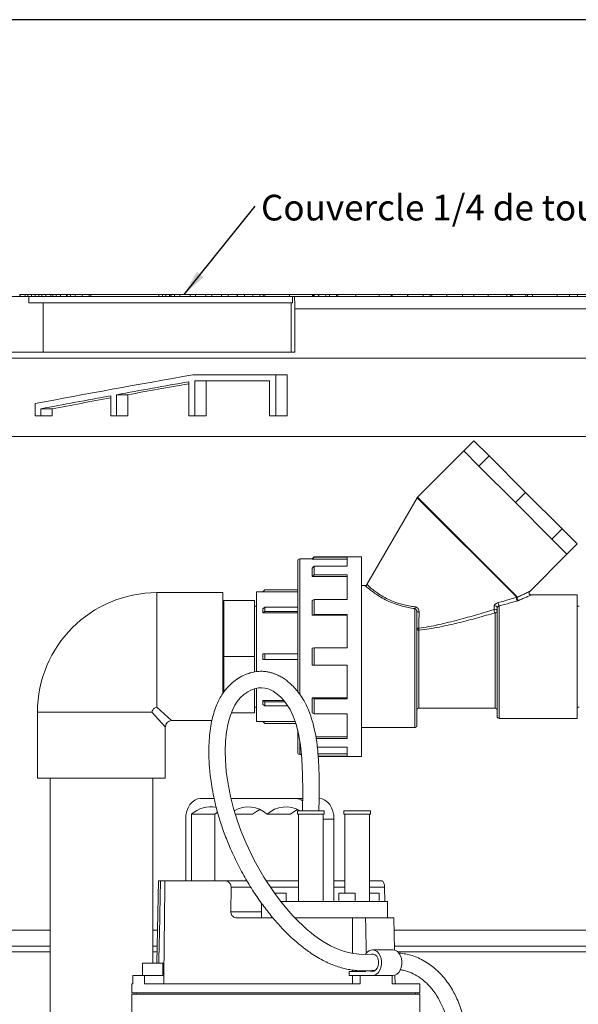
# Model space of a CAD drawing. Units: millimetres. Extents: x 50 to 1435, y 50 to 2050.
# Drawn here: x 403 to 674, y 1571 to 2050 of the extents above; entities that cross this region are included whole.
import ezdxf

# ---------------------------------------------------------------- set-up
doc = ezdxf.new("R2010")
doc.units = ezdxf.units.MM
doc.header["$LTSCALE"] = 5
doc.layers.add('CARTOUCHE_ET_CADRE', color=7, linetype='Continuous')
doc.layers.add('COTATION', color=5, linetype='Continuous')
doc.styles.add('SLDTEXTSTYLE0', font='TXT', dxfattribs={"width": 0.75})
doc.dimstyles.new('SLDDIMSTYLE3', dxfattribs={"dimtxt": 0, "dimasz": 12.5, "dimexe": 0, "dimexo": 0.0625, "dimgap": 0, "dimtad": 0, "dimtih": 1, "dimtoh": 1, "dimdec": 0, "dimrnd": 1e-09, "dimzin": 0, "dimdsep": 46, "dimtxsty": 'Standard', "dimsah": 1, "dimcen": 0.09, "dimadec": 0, "dimazin": 0, "dimtfac": 12.5, "dimtdec": 0, "dimtofl": 0, "dimtmove": 0, "dimatfit": 3, "dimfxl": 1, "dimfrac": 2, "dimtolj": 1, "dimtzin": 0, "dimarcsym": 0})

# ---------------------------------------------------------------- blocks, each defined once
blk = doc.blocks.new('SW_NOTE_3')
at = {"layer": 'COTATION', "color": 0, "insert": (2.88, 5.55), "char_height": 12.5, "attachment_point": 1, "style": 'SLDTEXTSTYLE0'}
blk.add_mtext('Couvercle 1/4 de tour', dxfattribs=at)

msp = doc.modelspace()

# ---------------------------------------------------------------- linework, layer by layer
at = {"color": 7, "linetype": 'Continuous', "lineweight": 15}
for p, q in [((407.182, 1915.408), (397.22, 1915.408)), ((402.689, 1915.408), (402.689, 1916.408)), ((402.689, 1916.408), (402.99, 1916.408)), ((402.99, 1916.408), (402.99, 1915.408)), ((402.99, 1916.408), (405.289, 1916.408)), ((405.289, 1916.408), (405.289, 1915.408)), ((405.289, 1916.408), (406.59, 1916.408)), ((406.59, 1916.408), (406.59, 1915.408)), ((406.59, 1916.408), (408.396, 1916.408)), ((407.158, 1912.408), (407.182, 1915.408)), ((407.182, 1915.408), (535.387, 1915.408)), ((408.396, 1916.408), (408.396, 1915.408)), ((408.396, 1916.408), (410.265, 1916.408)), ((410.265, 1915.408), (410.265, 1916.408)), ((410.265, 1916.408), (412.064, 1916.408)), ((412.064, 1916.408), (412.064, 1915.408)), ((412.064, 1916.408), (413.465, 1916.408)), ((413.356, 1916.408), (415.447, 1916.408)), ((413.465, 1916.408), (413.465, 1915.408)), ((415.447, 1916.408), (415.447, 1915.408)), ((415.447, 1916.408), (417.875, 1916.408)), ((417.875, 1916.408), (417.875, 1915.408)), ((417.875, 1916.408), (417.895, 1916.408)), ((417.895, 1915.408), (417.895, 1916.408)), ((417.895, 1916.408), (418.881, 1916.408)), ((418.881, 1916.408), (418.881, 1915.408)), ((418.881, 1916.408), (420.375, 1916.408)), ((420.375, 1916.408), (420.375, 1915.408)), ((420.375, 1916.408), (422.512, 1916.408)), ((422.512, 1916.408), (422.512, 1915.408)), ((422.512, 1916.408), (425.487, 1916.408)), ((425.487, 1916.408), (425.487, 1915.408)), ((425.487, 1916.408), (425.578, 1916.408)), ((425.578, 1915.408), (425.578, 1916.408)), ((425.578, 1916.408), (425.758, 1916.408)), ((425.758, 1916.408), (425.758, 1915.408)), ((425.758, 1916.408), (427.335, 1916.408)), ((427.182, 1916.408), (429.611, 1916.408)), ((427.335, 1916.408), (427.335, 1915.408)), ((429.611, 1916.408), (429.611, 1915.408)), ((429.611, 1916.408), (433.13, 1916.408)), ((433.13, 1915.408), (433.13, 1916.408)), ((433.13, 1916.408), (436.544, 1916.408)), ((436.495, 1916.408), (437.268, 1916.408)), ((436.544, 1916.408), (436.544, 1915.408)), ((437.268, 1916.408), (437.268, 1915.408)), ((437.268, 1916.408), (470.449, 1916.408)), ((470.449, 1916.408), (470.449, 1915.408)), ((470.449, 1916.408), (472.151, 1916.408)), ((471.976, 1916.408), (473.853, 1916.408)), ((472.151, 1916.408), (472.151, 1915.408)), ((473.853, 1916.408), (473.853, 1915.408)), ((473.853, 1916.408), (475.555, 1916.408)), ((475.555, 1916.408), (475.555, 1915.408)), ((475.555, 1916.408), (476.236, 1916.408)), ((476.236, 1916.408), (476.236, 1915.408)), ((476.236, 1916.408), (476.348, 1916.408)), ((476.348, 1916.408), (476.348, 1915.408)), ((476.348, 1916.408), (478.015, 1916.408)), ((478.015, 1915.408), (478.015, 1916.408)), ((478.015, 1916.408), (480.524, 1916.408)), ((480.524, 1916.408), (480.524, 1915.408)), ((480.524, 1916.408), (485.634, 1916.408)), ((485.634, 1915.408), (485.634, 1916.408)), ((485.635, 1915.408), (485.635, 1916.408)), ((485.635, 1916.408), (488.277, 1916.408)), ((488.277, 1916.408), (488.277, 1915.408)), ((488.277, 1916.408), (493.246, 1916.408)), ((493.246, 1915.408), (493.246, 1916.408)), ((493.266, 1915.408), (493.266, 1916.408)), ((493.266, 1916.408), (496.129, 1916.408)), ((496.129, 1916.408), (496.129, 1915.408)), ((496.129, 1916.408), (500.858, 1916.408)), ((500.858, 1915.408), (500.858, 1916.408)), ((500.913, 1915.408), (500.913, 1916.408)), ((500.913, 1916.408), (504.074, 1916.408)), ((504.074, 1916.408), (504.074, 1915.408)), ((504.074, 1916.408), (508.47, 1916.408)), ((508.47, 1915.408), (508.47, 1916.408)), ((508.586, 1915.408), (508.586, 1916.408)), ((508.586, 1916.408), (512.103, 1916.408)), ((512.103, 1916.408), (512.103, 1915.408)), ((512.103, 1916.408), (516.082, 1916.408)), ((516.082, 1915.408), (516.082, 1916.408)), ((516.082, 1916.408), (519.496, 1916.408)), ((519.404, 1916.408), (521.198, 1916.408)), ((519.496, 1916.408), (519.496, 1915.408)), ((521.198, 1916.408), (521.198, 1915.408)), ((521.198, 1916.408), (521.922, 1916.408)), ((521.922, 1916.408), (521.922, 1915.408)), ((521.922, 1916.408), (533.953, 1916.408)), ((533.953, 1915.408), (533.953, 1916.408)), ((533.953, 1916.408), (545.101, 1916.408)), ((535.387, 1915.408), (535.389, 1912.408)), ((536.287, 1915.408), (535.387, 1915.408)), ((536.287, 1915.408), (803.903, 1915.408)), ((545.101, 1915.408), (545.101, 1916.408)), ((545.101, 1916.408), (545.234, 1916.408)), ((545.234, 1916.408), (545.234, 1915.408)), ((545.234, 1916.408), (545.824, 1916.408)), ((545.824, 1915.408), (545.824, 1916.408)), ((545.824, 1916.408), (546.024, 1916.408)), ((546.024, 1916.408), (546.024, 1915.408)), ((546.024, 1916.408), (548.021, 1916.408)), ((548.021, 1916.408), (548.021, 1915.408)), ((548.021, 1916.408), (548.286, 1916.408)), ((548.286, 1915.408), (548.286, 1916.408)), ((548.286, 1916.408), (551.7, 1916.408)), ((551.607, 1916.408), (553.401, 1916.408)), ((551.7, 1916.408), (551.7, 1915.408)), ((553.401, 1916.408), (553.401, 1915.408)), ((553.401, 1916.408), (556.805, 1916.408)), ((556.805, 1916.408), (556.805, 1915.408)), ((556.805, 1916.408), (557.529, 1916.408)), ((557.529, 1916.408), (557.529, 1915.408)), ((557.529, 1916.408), (566.287, 1916.408)), ((566.287, 1915.408), (566.287, 1916.408)), ((566.287, 1916.408), (577.609, 1916.408)), ((577.559, 1916.408), (583.441, 1916.408)), ((577.609, 1916.408), (577.609, 1915.408)), ((583.441, 1916.408), (583.441, 1915.408)), ((583.441, 1916.408), (583.809, 1916.408)), ((583.779, 1916.408), (583.779, 1915.408)), ((583.779, 1916.408), (583.892, 1916.408)), ((583.892, 1916.408), (583.892, 1915.408)), ((583.892, 1916.408), (591.345, 1916.408)), ((591.217, 1916.408), (591.504, 1916.408)), ((591.345, 1916.408), (591.345, 1915.408)), ((591.391, 1916.408), (591.391, 1915.408)), ((591.391, 1916.408), (591.504, 1916.408)), ((591.504, 1916.408), (591.504, 1915.408)), ((591.504, 1916.408), (599.035, 1916.408)), ((599.035, 1915.408), (599.035, 1916.408)), ((599.035, 1916.408), (602.448, 1916.408)), ((602.356, 1916.408), (603.173, 1916.408)), ((602.448, 1916.408), (602.448, 1915.408)), ((603.173, 1916.408), (603.173, 1915.408)), ((603.173, 1916.408), (610.498, 1916.408)), ((610.498, 1915.408), (610.498, 1916.408)), ((610.498, 1916.408), (618.102, 1916.408)), ((618.053, 1916.408), (623.604, 1916.408)), ((618.102, 1916.408), (618.102, 1915.408)), ((623.604, 1915.408), (623.604, 1916.408)), ((623.604, 1916.408), (630.541, 1916.408)), ((630.541, 1916.408), (630.541, 1915.408)), ((630.541, 1916.408), (639.757, 1916.408)), ((639.757, 1916.408), (639.757, 1915.408)), ((639.763, 1916.408), (641.459, 1916.408)), ((641.444, 1916.408), (642.14, 1916.408)), ((641.459, 1916.408), (641.459, 1915.408)), ((642.14, 1916.408), (642.14, 1915.408)), ((642.14, 1916.408), (642.253, 1916.408)), ((642.253, 1916.408), (642.253, 1915.408)), ((642.253, 1916.408), (648.873, 1916.408)), ((648.783, 1916.408), (649.701, 1916.408)), ((648.873, 1916.408), (648.873, 1915.408)), ((649.701, 1916.408), (649.701, 1915.408)), ((649.701, 1916.408), (649.783, 1916.408)), ((649.783, 1915.408), (649.783, 1916.408)), ((649.783, 1916.408), (652.22, 1916.408)), ((652.22, 1916.408), (652.22, 1915.408)), ((652.22, 1916.408), (664.141, 1916.408)), ((664.141, 1915.408), (664.141, 1916.408)), ((664.141, 1916.408), (670.101, 1916.408)), ((670.053, 1916.408), (673.997, 1916.408)), ((670.101, 1916.408), (670.101, 1915.408)), ((673.997, 1915.408), (673.997, 1916.408)), ((673.997, 1916.408), (678.943, 1916.408)), ((407.158, 1912.408), (535.389, 1912.408)), ((414.133, 1888.408), (414.133, 1912.408)), ((534.76, 1888.408), (534.76, 1912.408)), ((536.538, 1888.408), (536.538, 1909.408)), ((536.538, 1909.408), (809.764, 1909.408)), ((394.44, 1888.408), (536.538, 1888.408)), ((234.799, 1885.408), (811.501, 1885.408)), ((527.299, 1877.408), (486.976, 1877.408)), ((527.299, 1877.408), (527.299, 1857.408)), ((532.902, 1877.408), (527.299, 1877.408)), ((532.902, 1877.408), (532.902, 1857.408)), ((484.994, 1857.408), (484.994, 1874.013)), ((524.228, 1874.408), (487.968, 1874.408)), ((487.968, 1874.408), (487.968, 1857.408)), ((493.44, 1874.408), (493.44, 1857.408)), ((524.228, 1857.408), (524.228, 1874.408)), ((446.98, 1857.408), (446.98, 1867.188)), ((449.861, 1867.713), (449.861, 1857.408)), ((455.328, 1867.713), (449.861, 1867.713)), ((455.328, 1867.713), (455.328, 1857.408)), ((410.19, 1857.408), (410.19, 1863.408)), ((412.975, 1857.408), (410.19, 1857.408)), ((412.975, 1860.888), (412.975, 1857.408)), ((418.563, 1860.888), (412.975, 1860.888)), ((418.563, 1857.408), (412.975, 1857.408)), ((418.563, 1860.888), (418.563, 1857.408)), ((449.861, 1857.408), (446.98, 1857.408)), ((455.328, 1857.408), (449.861, 1857.408)), ((487.968, 1857.408), (484.994, 1857.408)), ((493.44, 1857.408), (487.968, 1857.408)), ((527.299, 1857.408), (524.228, 1857.408)), ((532.902, 1857.408), (527.299, 1857.408)), ((777.299, 1847.408), (277.299, 1847.408)), ((623.694, 1845.358), (618.744, 1840.408)), ((623.694, 1845.358), (631.046, 1838.006)), ((618.744, 1840.408), (596.21, 1817.874)), ((626.096, 1833.056), (618.744, 1840.408)), ((631.046, 1838.006), (626.096, 1833.056)), ((631.046, 1838.006), (648.796, 1820.256)), ((643.846, 1815.306), (626.096, 1833.056)), ((648.796, 1820.256), (643.846, 1815.306)), ((648.796, 1820.256), (666.546, 1802.506)), ((596.051, 1817.667), (571.644, 1775.392)), ((644.481, 1769.237), (596.051, 1817.667)), ((596.21, 1817.874), (644.805, 1769.278)), ((661.596, 1797.556), (643.846, 1815.306)), ((666.546, 1802.506), (661.596, 1797.556)), ((666.546, 1802.506), (673.898, 1795.153)), ((668.949, 1790.204), (661.596, 1797.556)), ((673.898, 1795.153), (668.949, 1790.204)), ((650.832, 1772.087), (668.949, 1790.204)), ((537.949, 1723.423), (537.949, 1786.908)), ((544.948, 1787.908), (538.949, 1787.908)), ((538.949, 1787.908), (538.949, 1722.041)), ((545.949, 1788.908), (544.948, 1787.908)), ((545.949, 1788.724), (544.948, 1787.727)), ((544.948, 1787.727), (544.948, 1787.908)), ((544.948, 1787.727), (561.949, 1787.727)), ((568.949, 1788.908), (545.949, 1788.908)), ((545.949, 1788.724), (545.949, 1788.908)), ((561.949, 1788.724), (545.949, 1788.724)), ((561.949, 1784.364), (561.949, 1788.724)), ((568.949, 1740.408), (568.949, 1788.908)), ((545.949, 1784.364), (544.948, 1783.458)), ((544.948, 1779.318), (544.948, 1783.458)), ((545.949, 1780.137), (545.949, 1784.364)), ((561.949, 1784.364), (545.949, 1784.364)), ((545.949, 1780.137), (544.948, 1779.318)), ((544.948, 1779.318), (561.949, 1779.318)), ((561.949, 1780.137), (545.949, 1780.137)), ((561.949, 1768.227), (561.949, 1780.137)), ((501.449, 1771.508), (469.449, 1771.508)), ((469.449, 1715.82), (469.449, 1771.508)), ((501.449, 1722.364), (501.449, 1771.508)), ((520.949, 1771.908), (517.949, 1771.908)), ((517.949, 1740.408), (517.949, 1771.908)), ((521.949, 1772.908), (520.949, 1771.908)), ((521.949, 1772.877), (520.949, 1771.878)), ((520.949, 1771.878), (520.949, 1771.908)), ((520.949, 1771.878), (537.949, 1771.878)), ((537.949, 1772.908), (521.949, 1772.908)), ((521.949, 1772.877), (521.949, 1772.908)), ((537.949, 1772.877), (521.949, 1772.877)), ((570.848, 1774.908), (568.949, 1774.908)), ((501.949, 1767.658), (516.949, 1767.658)), ((501.949, 1740.408), (501.949, 1767.658)), ((516.949, 1767.658), (516.949, 1740.408)), ((545.949, 1768.227), (544.948, 1767.653)), ((544.948, 1760.482), (544.948, 1767.653)), ((545.949, 1760.905), (545.949, 1768.227)), ((561.949, 1768.227), (545.949, 1768.227)), ((644.805, 1769.278), (644.481, 1769.237)), ((673.949, 1770.408), (651.53, 1770.408)), ((673.949, 1740.408), (673.949, 1770.408)), ((501.949, 1765.408), (501.449, 1765.408)), ((517.949, 1764.908), (516.949, 1764.908)), ((521.949, 1764.37), (520.949, 1763.632)), ((520.949, 1761.689), (520.949, 1763.632)), ((521.949, 1762.365), (520.949, 1761.689)), ((520.949, 1761.689), (537.949, 1761.689)), ((537.949, 1764.37), (521.949, 1764.37)), ((521.949, 1762.365), (521.949, 1764.37)), ((537.949, 1762.365), (521.949, 1762.365)), ((594.949, 1705.908), (594.949, 1763.728)), ((595.949, 1761.901), (595.949, 1706.908)), ((633.949, 1715.408), (633.949, 1761.692)), ((634.949, 1711.408), (634.949, 1764.183)), ((635.949, 1765.072), (635.949, 1710.408)), ((674.949, 1764.908), (673.949, 1764.908)), ((545.949, 1760.905), (544.948, 1760.482)), ((544.948, 1760.482), (561.949, 1760.482)), ((561.949, 1760.905), (545.949, 1760.905)), ((561.949, 1744.635), (561.949, 1760.905)), ((596.949, 1753.278), (596.949, 1715.408)), ((545.949, 1744.635), (544.948, 1744.548)), ((544.948, 1736.268), (544.948, 1744.548)), ((545.949, 1736.181), (545.949, 1744.635)), ((561.949, 1744.635), (545.949, 1744.635)), ((501.949, 1740.408), (516.949, 1740.408)), ((501.949, 1723.085), (501.949, 1740.408)), ((516.949, 1740.408), (516.949, 1732.94)), ((517.949, 1733.063), (517.949, 1740.408)), ((521.949, 1741.826), (520.949, 1741.782)), ((520.949, 1739.034), (520.949, 1741.782)), ((521.949, 1738.99), (520.949, 1739.034)), ((537.949, 1741.826), (521.949, 1741.826)), ((521.949, 1738.99), (521.949, 1741.826)), ((537.949, 1738.99), (521.949, 1738.99)), ((568.949, 1691.908), (568.949, 1740.408)), ((673.949, 1710.408), (673.949, 1740.408)), ((545.949, 1736.181), (544.948, 1736.268)), ((561.949, 1736.181), (545.949, 1736.181)), ((561.949, 1719.911), (561.949, 1736.181)), ((516.949, 1724.787), (516.949, 1713.158)), ((517.949, 1708.908), (517.949, 1724.927)), ((520.949, 1719.127), (531.139, 1719.127)), ((520.949, 1717.184), (520.949, 1719.127)), ((521.949, 1718.451), (520.949, 1719.127)), ((521.949, 1716.447), (521.949, 1718.451)), ((531.68, 1718.451), (521.949, 1718.451)), ((544.948, 1720.334), (561.949, 1720.334)), ((544.948, 1713.163), (544.948, 1720.334)), ((545.949, 1719.911), (544.948, 1720.334)), ((545.949, 1712.59), (545.949, 1719.911)), ((561.949, 1719.911), (545.949, 1719.911)), ((411.349, 1713.408), (411.349, 1681.408)), ((467.037, 1713.408), (411.349, 1713.408)), ((473.549, 1706.258), (467.037, 1713.408)), ((469.449, 1715.82), (476.599, 1709.308)), ((516.949, 1715.908), (517.949, 1715.908)), ((521.949, 1716.447), (520.949, 1717.184)), ((533.103, 1716.447), (521.949, 1716.447)), ((596.949, 1715.408), (633.949, 1715.408)), ((673.949, 1715.908), (674.949, 1715.908)), ((476.599, 1709.308), (496.201, 1709.308)), ((505.659, 1713.158), (516.949, 1713.158)), ((517.949, 1708.908), (520.949, 1708.908)), ((520.949, 1708.938), (536.694, 1708.938)), ((520.949, 1708.908), (520.949, 1708.938)), ((521.949, 1707.939), (520.949, 1708.938)), ((520.949, 1708.908), (521.949, 1707.908)), ((545.949, 1712.59), (544.948, 1713.163)), ((561.949, 1712.59), (545.949, 1712.59)), ((561.949, 1700.679), (561.949, 1712.59)), ((635.949, 1710.408), (673.949, 1710.408)), ((473.549, 1681.408), (473.549, 1706.258)), ((521.949, 1707.908), (521.949, 1707.939)), ((537.054, 1707.939), (521.949, 1707.939)), ((521.949, 1707.908), (537.065, 1707.908)), ((537.949, 1693.908), (537.949, 1704.613)), ((568.949, 1705.908), (594.949, 1705.908)), ((538.949, 1699.53), (538.949, 1692.908)), ((546.738, 1701.498), (561.949, 1701.498)), ((561.949, 1700.679), (546.868, 1700.679)), ((561.949, 1696.452), (547.473, 1696.452)), ((561.949, 1692.093), (561.949, 1696.452)), ((538.949, 1692.908), (539.789, 1692.908)), ((547.788, 1693.089), (561.949, 1693.089)), ((561.949, 1692.093), (547.882, 1692.093)), ((547.899, 1691.908), (568.949, 1691.908)), ((442.449, 1681.408), (411.349, 1681.408)), ((417.449, 1681.408), (417.449, 1445.408)), ((473.549, 1681.408), (442.449, 1681.408)), ((467.449, 1591.408), (467.449, 1681.408)), ((497.299, 1671.408), (490.532, 1671.408)), ((537.201, 1671.408), (505.51, 1671.408)), ((537.201, 1671.408), (540.352, 1671.408)), ((483.461, 1661.408), (483.461, 1631.408)), ((486.289, 1663.781), (486.289, 1631.408)), ((497.603, 1663.781), (486.289, 1663.781)), ((497.603, 1663.781), (498.928, 1664.808)), ((497.603, 1631.408), (497.603, 1663.781)), ((515.988, 1663.781), (507.602, 1663.781)), ((523.059, 1663.781), (534.372, 1663.781)), ((537.772, 1665.408), (537.772, 1663.908)), ((537.772, 1665.408), (539.676, 1665.408)), ((537.772, 1663.908), (539.676, 1663.908)), ((538.272, 1663.908), (538.272, 1621.408)), ((539.676, 1665.408), (550.772, 1665.408)), ((539.676, 1663.908), (550.772, 1663.908)), ((550.272, 1621.408), (550.272, 1663.908)), ((555.586, 1661.408), (550.272, 1661.408)), ((550.772, 1663.908), (550.772, 1665.408)), ((555.586, 1661.408), (555.586, 1621.408)), ((560.399, 1665.408), (560.399, 1663.908)), ((562.303, 1665.408), (560.399, 1665.408)), ((562.303, 1663.908), (560.399, 1663.908)), ((560.899, 1663.908), (560.899, 1625.408)), ((573.399, 1665.408), (562.303, 1665.408)), ((573.399, 1663.908), (562.303, 1663.908)), ((572.899, 1621.408), (572.899, 1663.908)), ((573.399, 1663.908), (573.399, 1665.408)), ((470.174, 1631.408), (469.476, 1591.408)), ((470.174, 1631.408), (471.197, 1631.408)), ((471.197, 1631.408), (473.333, 1631.408)), ((502.641, 1631.408), (473.333, 1631.408)), ((513.302, 1631.408), (502.641, 1631.408)), ((505.378, 1616.408), (505.538, 1628.408)), ((515.102, 1628.408), (505.538, 1628.408)), ((538.272, 1631.408), (522.693, 1631.408)), ((538.272, 1628.408), (524.695, 1628.408)), ((560.899, 1631.408), (555.586, 1631.408)), ((560.899, 1628.408), (555.586, 1628.408)), ((578.832, 1631.408), (572.899, 1631.408)), ((580.177, 1628.408), (572.899, 1628.408)), ((580.177, 1628.408), (580.271, 1621.408)), ((532.31, 1625.408), (526.69, 1625.408)), ((532.31, 1621.408), (532.31, 1625.408)), ((557.95, 1625.408), (557.95, 1621.408)), ((565.95, 1625.408), (557.95, 1625.408)), ((565.95, 1621.408), (565.95, 1625.408)), ((577.565, 1625.408), (572.899, 1625.408)), ((577.565, 1621.408), (577.565, 1625.408)), ((520.281, 1620.637), (520.281, 1613.408)), ((530.285, 1621.408), (529.698, 1621.408)), ((581.661, 1621.408), (530.285, 1621.408)), ((530.285, 1620.702), (530.285, 1621.408)), ((581.675, 1621.408), (581.661, 1621.408)), ((581.661, 1613.408), (581.661, 1621.408)), ((581.675, 1613.408), (581.675, 1621.408)), ((520.281, 1616.408), (505.378, 1616.408)), ((525.948, 1613.408), (508.411, 1613.408)), ((564.645, 1613.408), (536.689, 1613.408)), ((570.947, 1613.408), (564.645, 1613.408)), ((584.743, 1613.408), (570.947, 1613.408)), ((585.015, 1597.807), (584.743, 1613.408)), ((417.449, 1607.479), (350.699, 1607.479)), ((469.756, 1607.479), (467.449, 1607.479)), ((826.299, 1607.479), (584.846, 1607.479)), ((225.077, 1599.701), (417.449, 1599.701)), ((467.449, 1599.701), (469.621, 1599.701)), ((584.982, 1599.701), (829.52, 1599.701)), ((222.299, 1596.923), (417.449, 1596.923)), ((467.449, 1596.923), (469.572, 1596.923)), ((584.224, 1597.908), (574.324, 1597.908)), ((586.605, 1596.923), (832.299, 1596.923)), ((462.414, 1591.408), (462.414, 1585.408)), ((472.414, 1591.408), (462.414, 1591.408)), ((472.414, 1585.408), (472.414, 1591.408)), ((457.68, 1585.408), (457.68, 1581.408)), ((463.374, 1585.408), (457.68, 1585.408)), ((463.374, 1581.408), (463.374, 1585.408)), ((463.374, 1585.408), (472.764, 1585.408)), ((472.812, 1585.408), (472.764, 1581.408)), ((472.764, 1581.408), (472.764, 1585.408)), ((472.764, 1585.408), (472.812, 1585.408)), ((563.01, 1587.408), (563.01, 1585.732)), ((563.01, 1587.408), (571.084, 1587.408)), ((563.01, 1585.732), (563.014, 1585.408)), ((563.014, 1585.408), (565.931, 1585.408)), ((564.654, 1587.408), (564.653, 1588.044)), ((564.663, 1581.408), (564.657, 1585.408)), ((564.663, 1585.408), (564.663, 1581.408)), ((565.931, 1585.408), (568.406, 1585.408)), ((566.142, 1587.867), (566.142, 1587.408)), ((568.406, 1585.408), (568.406, 1581.408)), ((571.601, 1585.408), (568.406, 1585.408)), ((574.324, 1585.408), (571.601, 1585.408)), ((584.224, 1585.408), (574.324, 1585.408)), ((583.962, 1585.408), (583.962, 1581.408)), ((585.301, 1581.408), (585.229, 1585.572)), ((457.301, 1581.408), (457.301, 1576.908)), ((457.68, 1581.408), (457.301, 1581.408)), ((568.406, 1581.408), (463.374, 1581.408)), ((597.301, 1581.408), (583.962, 1581.408)), ((597.301, 1576.908), (597.301, 1581.408)), ((457.301, 1576.908), (597.301, 1576.908)), ((457.301, 1576.408), (457.301, 1566.408)), ((457.301, 1576.408), (597.301, 1576.408)), ((459.301, 1576.908), (459.301, 1576.408)), ((595.301, 1576.408), (595.301, 1576.908)), ((597.301, 1566.408), (597.301, 1576.408))]:
    msp.add_line(p, q, dxfattribs=at)
at = {"color": 7, "linetype": 'Continuous', "lineweight": 15, "flags": 128}
for points in [[(597.011, 1762.204), (596.808, 1762.202), (596.61, 1762.187), (596.426, 1762.16), (596.264, 1762.122), (596.13, 1762.075), (596.031, 1762.021), (595.969, 1761.962), (595.949, 1761.901)], [(596.844, 1754.263), (596.665, 1754.246), (596.495, 1754.214), (596.34, 1754.168), (596.206, 1754.109), (596.096, 1754.04), (596.015, 1753.962), (595.965, 1753.879), (595.949, 1753.793)], [(595.949, 1753.793), (595.968, 1753.693), (596.025, 1753.596), (596.117, 1753.507), (596.241, 1753.429), (596.393, 1753.365), (596.566, 1753.317), (596.754, 1753.288), (596.949, 1753.278)], [(574.432, 1595.841), (571.77, 1595.667), (567.725, 1595.739), (564.149, 1596.224), (560.673, 1597.092), (557.075, 1598.398), (553.981, 1599.852), (550.859, 1601.623), (548.077, 1603.454), (545.692, 1605.209), (543.712, 1606.793), (542.136, 1608.138), (540.424, 1609.682), (538.252, 1611.765), (535.638, 1614.465), (532.633, 1617.833), (529.63, 1621.501), (526.758, 1625.316), (521.445, 1633.28), (516.758, 1641.528), (512.647, 1650.109), (510.441, 1655.479), (508.46, 1660.989), (506.729, 1666.617), (505.273, 1672.337), (504.204, 1677.633), (503.609, 1681.419), (503.22, 1684.628), (502.98, 1687.259), (502.801, 1690.193), (502.713, 1694.246), (502.881, 1699.363), (503.323, 1703.782), (504.074, 1707.99), (505.041, 1711.541), (506.155, 1714.457), (507.349, 1716.793), (508.569, 1718.64), (509.974, 1720.322), (511.675, 1721.92), (513.63, 1723.306), (515.433, 1724.238), (516.986, 1724.801), (518.873, 1725.196), (520.403, 1725.274), (521.912, 1725.125), (523.074, 1724.849), (523.906, 1724.567), (524.789, 1724.193), (525.936, 1723.592), (527.966, 1722.208), (529.761, 1720.622), (531.252, 1719.005), (532.552, 1717.323), (534.24, 1714.636), (535.811, 1711.389), (537.209, 1707.507), (538.402, 1702.869), (539.35, 1697.314), (540, 1690.782), (540.339, 1683.257), (540.397, 1674.772), (540.273, 1665.408), (540.273, 1665.408)], [(490.532, 1671.408), (489.152, 1671.216), (487.826, 1670.647), (486.603, 1669.723), (485.532, 1668.479), (484.652, 1666.964), (483.999, 1665.235), (483.597, 1663.359), (483.461, 1661.408)], [(548.515, 1671.408), (549.894, 1671.216), (551.221, 1670.647), (552.443, 1669.723), (553.515, 1668.479), (554.394, 1666.964), (555.047, 1665.235), (555.45, 1663.359), (555.586, 1661.408)], [(519.523, 1666.1), (517.887, 1665.192), (515.988, 1663.781)], [(537.908, 1666.1), (536.272, 1665.192), (534.372, 1663.781)], [(570.984, 1595.751), (571.626, 1596.608), (572.524, 1597.367), (573.524, 1597.805), (574.569, 1597.899), (575.6, 1597.642), (576.559, 1597.05), (577.393, 1596.155), (578.055, 1595.009), (578.507, 1593.674), (578.725, 1592.226), (578.696, 1590.746), (578.422, 1589.318), (577.918, 1588.021), (577.212, 1586.927), (576.344, 1586.099), (575.363, 1585.583), (574.324, 1585.408), (574.324, 1585.408)], [(574.324, 1587.408), (575.21, 1587.597), (576.017, 1588.147), (576.674, 1589.008), (577.121, 1590.105), (577.321, 1591.341), (577.254, 1592.604), (576.927, 1593.783), (576.368, 1594.774), (575.628, 1595.487), (574.772, 1595.861), (573.878, 1595.861)], [(584.224, 1597.908), (584.468, 1597.899), (585.499, 1597.642), (586.458, 1597.05), (587.292, 1596.155), (587.954, 1595.009), (588.407, 1593.674), (588.625, 1592.226), (588.596, 1590.746), (588.321, 1589.318), (587.817, 1588.021), (587.112, 1586.927), (586.244, 1586.099), (585.263, 1585.583), (584.224, 1585.408), (584.224, 1585.408)], [(573.235, 1587.697), (573.438, 1587.597), (574.324, 1587.408)]]:
    msp.add_lwpolyline(points, dxfattribs=at)
at = {"color": 7, "linetype": 'Continuous', "lineweight": 15}
for centre, radius, start, end in [((596.917, 1817.167), 1, 135, 150), ((538.949, 1786.908), 1, 90, 180), ((469.449, 1713.408), 58.1, 90, 180), ((637.734, 1766.37), 2.207, 172.37625, 216.01652), ((645.887, 1768.686), 1.51, 158.59678, 230.87034), ((645.99, 1768.851), 1.259, 160.18778, 245.47996), ((588.017, 1765.318), 7.111, 347.08102, 354.39932), ((635.244, 1762.923), 1.787, 166.18909, 223.5392), ((633.955, 1762.457), 0.997, 4.93934, 116.58992), ((633.961, 1764.059), 0.995, 7.1975, 115.13515), ((634.017, 1762.624), 0.935, 265.77886, 355.04014), ((611.603, 1755.328), 14.797, 184.12447, 187.96086), ((596.949, 1714.408), 1, 90, 180), ((633.949, 1714.408), 1, 0, 90), ((476.599, 1706.258), 3.05, 91.30676, 178.61918), ((635.949, 1711.408), 1, 180, 270), ((594.949, 1706.908), 1, 270, 0), ((538.949, 1693.908), 1, 180, 270), ((537.11, 1665.873), 5.536, 54.19788, 89.05925), ((495.523, 1653.713), 13.661, 77.9912, 132.52472), ((513.92, 1653.965), 13.411, 47.04255, 120.69871), ((532.199, 1653.96), 13.416, 58.5722, 132.94671)]:
    msp.add_arc(centre, radius, start, end, dxfattribs=at)
for centre, major_axis, start_param, end_param in [((527.299, 1873.908), (274.994, 47.031), 1.7116111, 2.0043537), ((527.299, 1870.863), (274.994, 47.031), 1.7189013, 1.849904), ((527.299, 1870.863), (249.995, 42.756), 1.7344898, 1.856465), ((527.299, 1870.863), (274.994, 47.031), 1.8608407, 1.993189), ((527.299, 1870.863), (249.995, 42.756), 1.8915277, 2.0144257)]:
    msp.add_ellipse(centre, major_axis=major_axis, ratio=0.0370982, start_param=start_param, end_param=end_param, dxfattribs=at)
for points, knots in [([(536.538, 1909.408), (536.535, 1910.083), (536.529, 1911.432), (536.486, 1913.229), (536.422, 1914.586), (536.352, 1915.306), (536.305, 1915.379), (536.287, 1915.408)], [0, 0, 0, 0, 0.2146585, 0.4293379, 0.6440223, 0.8587175, 1, 1, 1, 1]), ([(594.949, 1763.728), (593.892, 1763.882), (591.769, 1764.193), (588.386, 1764.984), (584.839, 1766.115), (581.364, 1767.618), (578.296, 1769.287), (575.769, 1770.928), (573.739, 1772.426), (572.24, 1773.642), (571.262, 1774.484), (570.793, 1774.903), (570.835, 1774.865), (570.848, 1774.854)], [0, 0, 0, 0, 0.0790855, 0.1588785, 0.2607653, 0.3650931, 0.4645713, 0.5668301, 0.6632061, 0.7622772, 0.8575902, 0.9556999, 1, 1, 1, 1]), ([(571.643, 1775.383), (571.636, 1775.367), (571.583, 1775.239), (571.384, 1775.071), (571.109, 1774.923), (570.921, 1774.904), (570.841, 1774.896)], [0, 0, 0, 0, 0.0543854, 0.4235841, 0.7545387, 1, 1, 1, 1]), ([(571.715, 1775.351), (571.701, 1775.364), (571.657, 1775.404), (572.103, 1774.996), (573.025, 1774.183), (574.473, 1772.983), (576.402, 1771.532), (578.856, 1769.918), (581.796, 1768.31), (585.198, 1766.849), (588.642, 1765.776), (591.977, 1765.036), (594.052, 1764.762), (595.095, 1764.624)], [0, 0, 0, 0, 0.0446383, 0.1406331, 0.2393802, 0.336039, 0.4353684, 0.5345451, 0.6365357, 0.7377413, 0.8416065, 0.9204029, 1, 1, 1, 1]), ([(644.805, 1769.278), (645.485, 1769.598), (646.853, 1770.243), (648.431, 1770.982), (649.601, 1771.529), (650.359, 1771.882), (650.808, 1772.091), (650.817, 1772.095), (650.821, 1772.097)], [0, 0, 0, 0, 0.2124538, 0.4280503, 0.5803375, 0.7354864, 0.8871758, 1, 1, 1, 1]), ([(651.531, 1770.375), (651.472, 1770.372), (651.318, 1770.364), (651.061, 1770.44), (650.783, 1770.614), (650.559, 1770.905), (650.46, 1771.248), (650.48, 1771.565), (650.565, 1771.805), (650.677, 1771.984), (650.767, 1772.073), (650.807, 1772.112)], [0, 0, 0, 0, 0.0721705, 0.1862241, 0.3204789, 0.4659419, 0.6233754, 0.745309, 0.8463311, 0.9316692, 1, 1, 1, 1]), ([(635.546, 1766.663), (635.484, 1766.644), (635.236, 1766.571), (634.806, 1766.391), (634.297, 1766.082), (633.879, 1765.711), (633.593, 1765.309), (633.557, 1765.076), (633.538, 1764.96)], [0, 0, 0, 0, 0.0643564, 0.2537222, 0.4325552, 0.6144446, 0.8085451, 1, 1, 1, 1]), ([(635.546, 1766.663), (637.326, 1767.164), (640.392, 1768.029), (643.272, 1768.88), (644.481, 1769.237)], [0, 0, 0, 0, 0.5804397, 1, 1, 1, 1]), ([(644.934, 1767.514), (643.719, 1767.175), (640.82, 1766.365), (637.738, 1765.547), (635.949, 1765.072)], [0, 0, 0, 0, 0.4192965, 1, 1, 1, 1]), ([(644.934, 1767.514), (645.029, 1767.543), (645.22, 1767.601), (645.385, 1767.671), (645.467, 1767.706)], [0, 0, 0, 0, 0.49615333, 1, 1, 1, 1]), ([(651.53, 1770.392), (651.527, 1770.39), (651.519, 1770.387), (651.073, 1770.191), (650.304, 1769.852), (649.136, 1769.336), (647.54, 1768.63), (646.162, 1768.016), (645.467, 1767.706)], [0, 0, 0, 0, 0.1077707, 0.264355, 0.4164377, 0.5717419, 0.7839988, 1, 1, 1, 1]), ([(594.949, 1763.728), (595.058, 1763.682), (595.286, 1763.585), (595.559, 1763.274), (595.787, 1762.858), (595.925, 1762.38), (595.941, 1762.046), (595.949, 1761.901)], [0, 0, 0, 0, 0.1616681, 0.3386198, 0.5506808, 0.8040097, 1, 1, 1, 1]), ([(597.011, 1762.204), (597.001, 1762.404), (596.978, 1762.862), (596.712, 1763.523), (596.268, 1764.084), (595.721, 1764.483), (595.304, 1764.577), (595.095, 1764.624)], [0, 0, 0, 0, 0.1829117, 0.4206796, 0.6274796, 0.8126194, 1, 1, 1, 1]), ([(596.844, 1754.263), (598.477, 1754.493), (601.749, 1754.953), (608.233, 1756.272), (616.037, 1758.204), (623.573, 1760.341), (629.324, 1762.057), (632.112, 1762.918), (633.509, 1763.349)], [0, 0, 0, 0, 0.1274429, 0.2553671, 0.5134933, 0.7553503, 0.8774198, 1, 1, 1, 1]), ([(597.011, 1762.204), (596.999, 1761.571), (596.944, 1758.842), (596.888, 1756.252), (596.844, 1754.263)], [0, 0, 0, 0, 0.2320819, 1, 1, 1, 1]), ([(633.949, 1761.692), (632.562, 1761.29), (629.788, 1760.486), (623.999, 1758.87), (616.408, 1756.866), (608.512, 1755.076), (601.956, 1753.875), (598.618, 1753.477), (596.949, 1753.278)], [0, 0, 0, 0, 0.1204373, 0.2409182, 0.4850064, 0.7412944, 0.8706661, 1, 1, 1, 1]), ([(633.509, 1763.349), (633.512, 1763.5), (633.517, 1763.802), (633.527, 1764.336), (633.534, 1764.734), (633.538, 1764.96)], [0, 0, 0, 0, 0.3026285, 0.6055177, 1, 1, 1, 1]), ([(634.949, 1764.183), (634.955, 1764.219), (634.967, 1764.277), (635.054, 1764.397), (635.153, 1764.509), (635.243, 1764.594), (635.393, 1764.72), (635.589, 1764.864), (635.799, 1764.992), (635.917, 1765.055), (635.949, 1765.072)], [0, 0, 0, 0, 0.2042113, 0.3339823, 0.3898068, 0.5252714, 0.557086, 0.7294333, 0.9283735, 1, 1, 1, 1]), ([(548.271, 1665.408), (548.321, 1668.462), (548.418, 1674.331), (548.392, 1682.759), (548.094, 1690.415), (547.474, 1697.258), (546.58, 1702.994), (545.499, 1707.71), (544.338, 1711.527), (542.902, 1715.249), (541.207, 1718.686), (539.424, 1721.507), (537.989, 1723.421), (536.884, 1724.737), (535.801, 1725.909), (534.546, 1727.135), (532.987, 1728.474), (531.177, 1729.792), (529.321, 1730.895), (527.662, 1731.69), (526.157, 1732.274), (524.625, 1732.739), (522.81, 1733.116), (520.759, 1733.307), (518.345, 1733.238), (515.929, 1732.843), (513.313, 1732.066), (510.562, 1730.859), (507.572, 1728.979), (504.968, 1726.732), (502.931, 1724.476), (501.341, 1722.332), (499.879, 1719.905), (498.508, 1717.034), (497.271, 1713.666), (496.228, 1709.793), (495.44, 1705.503), (494.911, 1700.745), (494.695, 1696.059), (494.719, 1691.922), (494.85, 1688.856), (495.023, 1686.338), (495.256, 1683.767), (495.661, 1680.348), (496.346, 1675.926), (497.452, 1670.43), (499.063, 1664.09), (501.217, 1657.221), (504.055, 1649.675), (507.511, 1641.917), (511.556, 1634.164), (515.833, 1627.031), (520.258, 1620.534), (524.735, 1614.712), (529.049, 1609.728), (532.952, 1605.701), (535.835, 1603.015), (537.866, 1601.252), (539.452, 1599.934), (541.43, 1598.379), (543.984, 1596.526), (547.006, 1594.56), (550.197, 1592.762), (553.259, 1591.298), (556.255, 1590.098), (559.1, 1589.181), (561.85, 1588.505), (564.316, 1588.061), (566.665, 1587.782), (569.161, 1587.633), (571.817, 1587.653), (574.04, 1587.776), (575.338, 1587.882), (575.666, 1587.909)], [0, 0, 0, 0, 0.03000201, 0.05765557, 0.08273287, 0.10522432, 0.12525552, 0.14019679, 0.15366964, 0.16577776, 0.18148991, 0.19429702, 0.20235399, 0.20836778, 0.21386554, 0.22059626, 0.22858736, 0.23786668, 0.24719853, 0.25473742, 0.26047942, 0.26710512, 0.27448493, 0.28355483, 0.29290255, 0.30481997, 0.31422261, 0.32684473, 0.3418777, 0.35667782, 0.36676127, 0.37606806, 0.38595382, 0.39691199, 0.40899929, 0.42232477, 0.43698831, 0.45224938, 0.46964808, 0.48331323, 0.49320692, 0.50007804, 0.50839636, 0.51888154, 0.53434573, 0.5529715, 0.57475501, 0.59953021, 0.62461869, 0.65479938, 0.68354332, 0.71076649, 0.73645137, 0.76064727, 0.78305646, 0.80201078, 0.81748971, 0.8239684, 0.83055038, 0.839632, 0.85139741, 0.86595969, 0.88175775, 0.89620847, 0.90919942, 0.9241348, 0.93638592, 0.94764834, 0.9584318, 0.96890063, 0.98181464, 0.99541474, 1, 1, 1, 1]), ([(467.037, 1713.408), (467.038, 1713.413), (467.042, 1713.434), (467.058, 1713.521), (467.136, 1713.867), (467.362, 1714.413), (467.873, 1715.072), (468.572, 1715.578), (469.152, 1715.768), (469.444, 1715.819), (469.449, 1715.82)], [0, 0, 0, 0, 0.0040667, 0.0180878, 0.0742029, 0.3008596, 0.5003716, 0.7515252, 0.9959333, 1, 1, 1, 1]), ([(471.197, 1631.408), (471.108, 1627.076), (470.835, 1613.743), (470.574, 1600.41), (470.397, 1591.408)], [0, 0, 0, 0, 0.3249114, 1, 1, 1, 1]), ([(473.333, 1631.408), (473.287, 1627.076), (473.124, 1611.743), (472.942, 1596.41), (472.812, 1585.408)], [0, 0, 0, 0, 0.2825322, 1, 1, 1, 1]), ([(505.538, 1628.408), (505.513, 1628.726), (505.462, 1629.36), (505.017, 1630.214), (504.349, 1630.893), (503.52, 1631.329), (502.923, 1631.383), (502.641, 1631.408)], [0, 0, 0, 0, 0.1954747, 0.3907336, 0.5920255, 0.8074878, 1, 1, 1, 1]), ([(578.832, 1631.408), (578.993, 1631.371), (579.316, 1631.298), (579.729, 1630.725), (580.024, 1629.894), (580.156, 1629.062), (580.172, 1628.564), (580.177, 1628.408)], [0, 0, 0, 0, 0.2326403, 0.4654503, 0.6921414, 0.9033985, 1, 1, 1, 1]), ([(508.411, 1613.408), (508.036, 1613.445), (507.285, 1613.52), (506.317, 1614.116), (505.655, 1614.975), (505.396, 1615.795), (505.382, 1616.269), (505.378, 1616.408)], [0, 0, 0, 0, 0.2420817, 0.4847757, 0.7101428, 0.9151826, 1, 1, 1, 1]), ([(564.647, 1596.157), (564.645, 1597.573), (564.64, 1603.323), (564.643, 1609.074), (564.645, 1613.408)], [0, 0, 0, 0, 0.2462404, 1, 1, 1, 1]), ([(570.947, 1613.408), (571.049, 1609.076), (571.183, 1603.347), (571.309, 1597.617), (571.34, 1596.22)], [0, 0, 0, 0, 0.7561455, 1, 1, 1, 1]), ([(629.287, 1444.095), (629.158, 1449.67), (628.908, 1460.454), (628.463, 1476.073), (627.911, 1490.581), (627.228, 1503.97), (626.425, 1516.246), (625.459, 1527.408), (624.332, 1537.088), (623.086, 1545.37), (621.79, 1552.421), (620.407, 1558.781), (618.995, 1564.177), (617.571, 1568.672), (616.192, 1572.334), (614.746, 1575.569), (613.134, 1578.623), (611.297, 1581.526), (609.101, 1584.404), (606.605, 1587.121), (603.762, 1589.654), (600.684, 1591.854), (597.563, 1593.585), (594.466, 1594.878), (591.336, 1595.761), (588.858, 1596.205), (587.425, 1596.264), (587.069, 1596.279)], [0, 0, 0, 0, 0.0939109, 0.1816461, 0.2631744, 0.3384888, 0.4076251, 0.4707088, 0.5277406, 0.5726902, 0.6131373, 0.6502774, 0.6844976, 0.709669, 0.7328009, 0.7538971, 0.7735001, 0.7961846, 0.8182298, 0.8430568, 0.8689719, 0.8952947, 0.9214663, 0.944424, 0.967466, 0.9919297, 1, 1, 1, 1]), ([(587.832, 1588.19), (588.372, 1588.115), (589.591, 1587.947), (592.008, 1587.271), (595.115, 1585.915), (598.215, 1583.846), (600.664, 1581.71), (602.509, 1579.78), (604.276, 1577.588), (606.076, 1574.887), (607.901, 1571.424), (609.965, 1566.405), (611.928, 1559.908), (613.661, 1552.335), (615.056, 1544.907), (616.156, 1537.736), (617.016, 1530.866), (617.639, 1524.827), (618.103, 1519.587), (618.456, 1515.094), (618.783, 1510.493), (619.11, 1505.358), (619.458, 1499.271), (619.808, 1492.261), (620.145, 1484.365), (620.461, 1475.621), (620.754, 1465.898), (621.03, 1455.196), (621.203, 1447.735), (621.293, 1443.841)], [0, 0, 0, 0, 0.01470332, 0.03315625, 0.06855233, 0.10429144, 0.12623596, 0.14604834, 0.16562362, 0.18835266, 0.21452171, 0.24464588, 0.29393881, 0.34238789, 0.38877249, 0.43295801, 0.47498574, 0.5148603, 0.54323639, 0.57041501, 0.5965517, 0.62679043, 0.66357055, 0.70690033, 0.75377154, 0.80650106, 0.86510647, 0.92960281, 1, 1, 1, 1])]:
    msp.add_open_spline(points, degree=3, knots=knots, dxfattribs=at)
at = {"layer": 'CARTOUCHE_ET_CADRE'}
msp.add_line((1435, 2050), (50, 2050), dxfattribs=at)

# ---------------------------------------------------------------- block references
at = {"layer": 'COTATION'}
msp.add_blockref('SW_NOTE_3', (517.204, 1959.36), dxfattribs=at)

# ---------------------------------------------------------------- leaders
msp.add_leader([(482.686, 1916.408), (517.204, 1959.36)], dimstyle='SLDDIMSTYLE3', dxfattribs=at)

doc.saveas('drawing.dxf')
